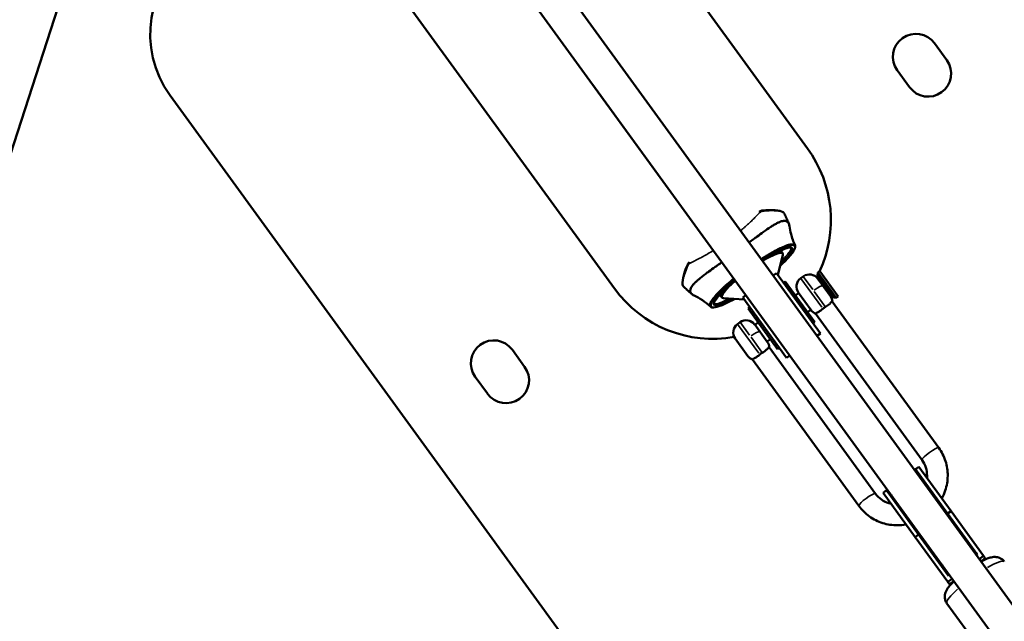
# Model space of a CAD drawing. Units: millimetres. Extents: x -6673 to 15823, y 0 to 13673.
# Drawn here: x -5410 to -4938, y 11598 to 11887 of the extents above; entities that cross this region are included whole.
import ezdxf

# ---------------------------------------------------------------- set-up
doc = ezdxf.new("R2010")
doc.units = ezdxf.units.MM
doc.layers.add('MD_Visible', color=7, linetype='Continuous', lineweight=50)
doc.layers.add('MD_Visible Narrow', color=7, linetype='Continuous', lineweight=35)
doc.styles.get("Standard").update_dxf_attribs({"font": 'Square-721-BT.ttf'})
doc.dimstyles.new('OLCU', dxfattribs={"dimtxt": 300, "dimasz": 150, "dimexe": 0.18, "dimexo": 0.0625, "dimgap": 50, "dimtad": 1, "dimdec": 0, "dimlfac": 0.1, "dimrnd": 5, "dimzin": 0, "dimdsep": 46, "dimtxsty": 'Standard', "dimcen": 0.09, "dimse1": 1, "dimse2": 1, "dimadec": 0, "dimazin": 0, "dimtfac": 1, "dimtdec": 0, "dimtofl": 0, "dimtmove": 0, "dimatfit": 3, "dimfxl": 1, "dimtolj": 1, "dimtzin": 0, "dimarcsym": 0})

# ---------------------------------------------------------------- blocks, each defined once
blk = doc.blocks.new('CustomObjectsInViewport6_0')
at = {"layer": 'MD_Visible'}
for p, q in [((5418.3, 11015.51), (5156.03, 11376.5)), ((5325.83, 10948.33), (5104.08, 11253.54)), ((4925.85, 10672.63), (5085.69, 11164.56)), ((5912.7, 10251.41), (5297.64, 11097.97)), ((5899.76, 10242.01), (5284.69, 11088.57)), ((5479.15, 11065.91), (5485.03, 11057.82)), ((5467.23, 11044.88), (5461.35, 11052.97)), ((5348.04, 10717.26), (5112.93, 11040.86)), ((5404.15, 10954.77), (5406.54, 10964.47)), ((5405.49, 10966.55), (5406.47, 10965.19)), ((5410.31, 10967.99), (5410.31, 10967.99)), ((5401.83, 10954.57), (5401.88, 10954.61)), ((5401.88, 10954.61), (5403.44, 10955.74)), ((5424.47, 10926.81), (5403.44, 10955.74)), ((5423.07, 10954.6), (5423.29, 10955.99)), ((5423.07, 10954.6), (5430.71, 10944.08)), ((5423.29, 10955.99), (5424.26, 10956.7)), ((5432.04, 10943.95), (5423.29, 10955.99)), ((5424.26, 10956.7), (5433.08, 10944.56)), ((5406.84, 10951.08), (5407.64, 10951.67)), ((5421.75, 10932.25), (5407.64, 10951.67)), ((5415.06, 10953.29), (5416.27, 10954.17)), ((5423.25, 10953.06), (5429.31, 10944.73)), ((5423.34, 10952.94), (5423.95, 10953.38)), ((5376.36, 10945.39), (5377.34, 10944.03)), ((5387.26, 10943.99), (5388.83, 10945.13)), ((5388.83, 10945.13), (5388.88, 10945.16)), ((5412.46, 10945.04), (5414.04, 10946.18)), ((5420, 10937.97), (5413.95, 10946.3)), ((5429.22, 10944.85), (5429.83, 10945.29)), ((5372.49, 10942.68), (5372.49, 10942.68)), ((5373.5, 10941.25), (5373.5, 10941.24)), ((5387.97, 10943.02), (5378.01, 10943.74)), ((5387.26, 10943.99), (5408.29, 10915.05)), ((5430.19, 10942.16), (5481.2, 10871.94)), ((5430.71, 10944.08), (5432.11, 10943.86)), ((5432.11, 10943.86), (5432.04, 10943.95)), ((5432.11, 10943.86), (5433.08, 10944.56)), ((5389.85, 10938.73), (5390.66, 10939.32)), ((5389.85, 10938.73), (5403.95, 10919.32)), ((5418.34, 10936.95), (5419.92, 10938.09)), ((5422.18, 10936.34), (5473.19, 10866.12)), ((5384.8, 10931.3), (5386.01, 10932.19)), ((5393, 10931.08), (5399.05, 10922.75)), ((5393.09, 10930.96), (5394.66, 10932.11)), ((5420.94, 10931.66), (5421.75, 10932.25)), ((5424.47, 10926.81), (5422.85, 10925.63)), ((5389.75, 10915.99), (5383.69, 10924.32)), ((5398.96, 10922.87), (5400.54, 10924.02)), ((5276.9, 10918.96), (5282.78, 10910.87)), ((5450.95, 10849.96), (5399.93, 10920.18)), ((5403.95, 10919.32), (5404.76, 10919.91)), ((5442.94, 10844.14), (5391.92, 10914.36)), ((5409.91, 10916.23), (5408.29, 10915.05)), ((5264.98, 10897.94), (5259.1, 10906.03)), ((5471.64, 10862.86), (5470.02, 10861.68)), ((5485.45, 10840.45), (5470.02, 10861.68)), ((5487.07, 10841.63), (5471.64, 10862.86)), ((5456.15, 10851.6), (5454.53, 10850.43)), ((5471.57, 10830.37), (5456.15, 10851.6)), ((5469.95, 10829.2), (5454.53, 10850.43)), ((5485.45, 10840.45), (5487.07, 10841.63)), ((5487.07, 10841.63), (5502.66, 10820.16)), ((5485.45, 10840.45), (5499.81, 10820.69)), ((5469.95, 10829.2), (5471.57, 10830.37)), ((5469.95, 10829.2), (5485.55, 10807.73)), ((5471.57, 10830.37), (5485.93, 10810.61)), ((5499.34, 10820.35), (5499.81, 10820.69)), ((5500.58, 10818.65), (5502.66, 10820.16)), ((5501.4, 10817.52), (5503.48, 10819.04)), ((5503.02, 10819.67), (5502.66, 10820.16)), ((5503.02, 10819.67), (5503.48, 10819.04)), ((5485.55, 10807.73), (5487.64, 10809.24)), ((5485.93, 10810.61), (5486.4, 10810.94)), ((5485.55, 10807.73), (5485.91, 10807.23)), ((5485.91, 10807.23), (5486.37, 10806.61)), ((5486.37, 10806.61), (5488.45, 10808.12)), ((5485.11, 10797.41), (5497.26, 10780.68))]:
    blk.add_line(p, q, dxfattribs=at)
at = {"layer": 'MD_Visible', "extrusion": (0, 0, -1)}
for centre, radius, start, end in [((-5153.38, 11070.25), 50, 324, 54), ((-5470.25, 11059.44), 11, 324, 144), ((-5476.13, 11051.35), 11, 144, 324), ((-5419.21, 10950.12), 5, 54, 144), ((-5418, 10949.24), 5, 324, 54), ((-5425.26, 10941.79), 5, 144, 176.8599), ((-5424.05, 10940.91), 5, 291.1401, 324), ((-5387.74, 10927.26), 5, 324, 54), ((-5388.95, 10928.14), 5, 54, 144), ((-5268, 10912.49), 11, 324, 144), ((-5395.01, 10919.81), 5, 144, 176.8599), ((-5393.79, 10918.93), 5, 291.1401, 324), ((-5273.88, 10904.4), 11, 144, 324), ((-5463.34, 10856.3), 8.58, 144, 165.1014), ((-5463.34, 10856.3), 8.58, 302.8986, 324)]:
    blk.add_arc(centre, radius, start, end, dxfattribs=at)
at = {"layer": 'MD_Visible'}
for centre, major_axis, ratio, start_param, end_param in [((5372.07, 10981.92), (-34.11, 46.95), 0.984808, 3.635927, 4.712389), ((5391.91, 10954.61), (14.56, 10.58), 0.173648, 6.080279, 7.272206), ((5390.17, 10957), (15.78, 11.46), 0.173648, 5.888394, 5.892771), ((5395.96, 10949.04), (8.09, 5.88), 0.173648, 0.633052, 0.643501), ((5372.07, 10981.92), (-34.11, 46.95), 0.984808, 3.581952, 3.598281), ((5391.91, 10954.61), (14.56, 10.58), 0.173648, 2.152565, 3.344499), ((5372.07, 10981.92), (-34.11, 46.95), 0.984808, 1.570796, 2.701233), ((5390.17, 10957), (15.78, 11.46), 0.173648, 3.532005, 3.536384), ((5395.96, 10949.04), (8.09, 5.88), 0.173648, 2.498092, 2.508541), ((5492.43, 10816.25), (-8.84, 12.17), 0.570089, 4.712389, 5.080678), ((5492.43, 10816.25), (-8.84, 12.17), 0.570089, 1.202507, 1.570796)]:
    blk.add_ellipse(centre, major_axis=major_axis, ratio=ratio, start_param=start_param, end_param=end_param, dxfattribs=at)
at = {"layer": 'MD_Visible', "extrusion": (0, 0, -1)}
for centre, major_axis, ratio, start_param, end_param in [((5392.8, 10955.41), (17.52, 12.57), 0.150155, 6.279658, 6.282277), ((5494.47, 10813.45), (11.35, -15.62), 0.547824, 4.680608, 4.712389), ((5494.47, 10813.45), (11.35, -15.62), 0.547824, 1.570796, 1.602578)]:
    blk.add_ellipse(centre, major_axis=major_axis, ratio=ratio, start_param=start_param, end_param=end_param, dxfattribs=at)
at = {"layer": 'MD_Visible'}
for points, knots in [([(5395.24, 10985.23), (5395.4, 10985.35), (5395.57, 10985.44), (5395.98, 10985.61), (5396.22, 10985.67), (5396.46, 10985.7)], [0.0613656, 0.0613656, 0.0613656, 0.0613656, 0.135655, 0.135655, 0.228335, 0.228335, 0.228335, 0.228335]), ([(5396.46, 10985.7), (5398.96, 10985.99), (5401.16, 10986.02), (5404.57, 10985.73), (5405.81, 10985.44), (5406.76, 10984.8), (5406.92, 10984.66), (5407.04, 10984.49)], [0, 0, 0, 0, 1.011298, 1.011298, 2.011758, 2.011758, 2.254938, 2.254938, 2.254938, 2.254938]), ([(5409.41, 10979.32), (5409.28, 10979.65), (5409.14, 10979.99), (5408.86, 10980.65), (5408.72, 10980.98), (5408.43, 10981.65), (5408.28, 10981.98), (5407.97, 10982.65), (5407.81, 10982.98), (5407.48, 10983.64), (5407.32, 10983.97), (5407.15, 10984.31)], [6.23915853, 6.23915853, 6.23915853, 6.23915853, 6.2425116, 6.2425116, 6.24586466, 6.24586466, 6.24921773, 6.24921773, 6.2525708, 6.2525708, 6.25592387, 6.25592387, 6.25592387, 6.25592387]), ([(5409.68, 10978.25), (5409.67, 10978.26), (5409.67, 10978.27), (5409.63, 10978.61), (5409.56, 10978.9), (5409.38, 10979.43), (5409.27, 10979.66), (5408.99, 10980.06), (5408.83, 10980.23), (5408.46, 10980.5), (5408.26, 10980.6), (5407.58, 10980.81), (5407.04, 10980.81), (5406.26, 10980.66), (5406.1, 10980.62), (5405.58, 10980.48), (5405.22, 10980.35), (5404.44, 10980.03), (5404.03, 10979.84), (5403.16, 10979.39), (5402.7, 10979.13), (5401.72, 10978.55), (5401.21, 10978.23), (5399.6, 10977.19), (5398.44, 10976.39), (5396.22, 10974.8), (5395.2, 10974.05), (5393.73, 10972.97), (5393.33, 10972.67), (5392.2, 10971.84), (5391.48, 10971.3), (5390.59, 10970.64), (5390.45, 10970.54), (5390.3, 10970.43)], [-4.981844, -4.981844, -4.981844, -4.981844, -4.97272, -4.97272, -4.724006, -4.724006, -4.475995, -4.475995, -4.228251, -4.228251, -3.983337, -3.983337, -3.489578, -3.489578, -3.363871, -3.363871, -3.108552, -3.108552, -2.849765, -2.849765, -2.58428, -2.58428, -2.314327, -2.314327, -1.762523, -1.762523, -1.321253, -1.321253, -1.155994, -1.155994, -0.86685, -0.86685, -0.81066, -0.81066, -0.81066, -0.81066]), ([(5409.68, 10978.25), (5409.83, 10977.06), (5410.09, 10975.72), (5410.91, 10972.65), (5411.55, 10970.87), (5412.33, 10969.14)], [0, 0, 0, 0, 0.473747, 0.473747, 1.075854, 1.075854, 1.075854, 1.075854]), ([(5412.33, 10969.14), (5412.53, 10968.7), (5412.47, 10968.19), (5412.02, 10966.88), (5411.47, 10965.98), (5409.68, 10963.68), (5408.32, 10962.21), (5406.23, 10960.19), (5405.76, 10959.75), (5405.27, 10959.3)], [0, 0, 0, 0, 0.520585, 0.520585, 1.253516, 1.253516, 2.124094, 2.124094, 2.358947, 2.358947, 2.358947, 2.358947]), ([(5410.14, 10968.05), (5409.92, 10968.09), (5409.48, 10968.05), (5408.28, 10967.74), (5407.48, 10967.44), (5405.47, 10966.56), (5404.18, 10965.91), (5401.2, 10964.27), (5399.44, 10963.22), (5397.36, 10961.9), (5397.07, 10961.71), (5396.78, 10961.52)], [0, 0, 0, 0, 0.4252, 0.4252, 0.894658, 0.894658, 1.472946, 1.472946, 2.147614, 2.147614, 2.257347, 2.257347, 2.257347, 2.257347]), ([(5358.82, 10949.45), (5358.46, 10949.94), (5358.38, 10950.62), (5358.48, 10952.64), (5358.81, 10954.21), (5359.81, 10957.23), (5360.31, 10958.52), (5360.94, 10959.89)], [0, 0, 0, 0, 0.700915, 0.700915, 1.653424, 1.653424, 2.257515, 2.257515, 2.257515, 2.257515]), ([(5360.94, 10959.89), (5361.09, 10960.22), (5361.3, 10960.51), (5361.63, 10960.81), (5361.69, 10960.86), (5361.76, 10960.91)], [0, 0, 0, 0, 0.1360998, 0.1360998, 0.1667157, 0.1667157, 0.1667157, 0.1667157]), ([(5377.36, 10961.03), (5377.35, 10961.02), (5377.33, 10961.01), (5376.61, 10960.49), (5375.91, 10960), (5374.83, 10959.23), (5374.44, 10958.95), (5373.03, 10957.94), (5372.04, 10957.23), (5370.56, 10956.15), (5370.04, 10955.77), (5368.95, 10954.94), (5368.38, 10954.51), (5367.32, 10953.68), (5366.82, 10953.27), (5366.13, 10952.69), (5365.9, 10952.5), (5365.27, 10951.94), (5364.88, 10951.58), (5364.18, 10950.88), (5363.87, 10950.55), (5363.32, 10949.91), (5363.09, 10949.61), (5362.79, 10949.16), (5362.71, 10949.02), (5362.32, 10948.32), (5362.15, 10947.81), (5362.14, 10947.1), (5362.17, 10946.87), (5362.31, 10946.44), (5362.42, 10946.24), (5362.6, 10946), (5362.64, 10945.95), (5362.98, 10945.57), (5363.4, 10945.27), (5363.94, 10945.02)], [-0.8042906, -0.8042906, -0.8042906, -0.8042906, -0.803819, -0.803819, -0.7769189, -0.7769189, -0.7615547, -0.7615547, -0.7205707, -0.7205707, -0.6971653, -0.6971653, -0.6697463, -0.6697463, -0.6429196, -0.6429196, -0.6296481, -0.6296481, -0.6035564, -0.6035564, -0.578109, -0.578109, -0.5530374, -0.5530374, -0.5406839, -0.5406839, -0.4922028, -0.4922028, -0.4681516, -0.4681516, -0.443823, -0.443823, -0.437726, -0.437726, -0.3938212, -0.3938212, -0.3938212, -0.3938212]), ([(5383.06, 10953.17), (5382.98, 10953.1), (5382.89, 10953.03), (5382.64, 10952.83), (5382.4, 10952.63), (5382.11, 10952.39), (5381.97, 10952.27), (5381.89, 10952.2), (5381.85, 10952.17), (5381.83, 10952.15), (5381.83, 10952.15), (5381.45, 10951.83), (5380.98, 10951.43), (5380.15, 10950.71), (5379.85, 10950.44), (5379.38, 10950.02), (5379.22, 10949.88), (5378.97, 10949.66), (5378.85, 10949.54), (5378.7, 10949.41), (5378.64, 10949.35), (5378.59, 10949.31), (5378.57, 10949.29), (5377.89, 10948.66), (5377.34, 10948.14), (5376.67, 10947.48), (5376.46, 10947.28), (5376.19, 10947.01), (5376.11, 10946.92), (5375.99, 10946.8), (5375.93, 10946.74), (5375.86, 10946.67), (5375.83, 10946.64), (5375.81, 10946.62), (5375.81, 10946.61), (5375.8, 10946.61), (5375.8, 10946.61), (5375.8, 10946.61), (5374.87, 10945.65), (5374.13, 10944.81), (5373.25, 10943.74), (5373, 10943.41), (5372.68, 10942.95), (5372.58, 10942.81), (5372.44, 10942.6), (5372.37, 10942.5), (5372.3, 10942.38), (5372.27, 10942.33), (5372.25, 10942.3), (5372.24, 10942.29), (5372.24, 10942.28), (5372.24, 10942.28), (5372.23, 10942.27), (5371.85, 10941.64), (5371.63, 10941.13), (5371.51, 10940.52), (5371.5, 10940.34), (5371.53, 10940.11), (5371.55, 10940.04), (5371.59, 10939.94), (5371.61, 10939.9), (5371.64, 10939.85), (5371.65, 10939.82), (5371.66, 10939.81), (5371.67, 10939.81), (5371.67, 10939.8), (5371.67, 10939.8), (5371.67, 10939.8), (5371.7, 10939.76), (5371.74, 10939.72), (5371.78, 10939.68)], [0.1052655, 0.1052655, 0.1052655, 0.1052655, 0.109375, 0.109375, 0.1171875, 0.1210937, 0.1230469, 0.1240234, 0.1248779, 0.1248779, 0.125, 0.125, 0.15625, 0.15625, 0.171875, 0.171875, 0.1796875, 0.1796875, 0.1835937, 0.1855469, 0.1865234, 0.1865234, 0.1875, 0.1875, 0.21875, 0.21875, 0.234375, 0.234375, 0.2421875, 0.2421875, 0.2460937, 0.2480469, 0.2490234, 0.2495117, 0.2497559, 0.2498779, 0.2498779, 0.25, 0.25, 0.3125, 0.3125, 0.34375, 0.34375, 0.359375, 0.359375, 0.3671875, 0.3710937, 0.3730469, 0.3740234, 0.3745117, 0.3747559, 0.3747559, 0.375, 0.375, 0.4375, 0.4375, 0.46875, 0.46875, 0.484375, 0.484375, 0.4921875, 0.4960938, 0.4980469, 0.4990234, 0.4995117, 0.4997559, 0.4997559, 0.5, 0.5, 0.5105146, 0.5105146, 0.5105146, 0.5105146]), ([(5383.83, 10952.12), (5381.86, 10950.51), (5380, 10948.91), (5376.87, 10945.97), (5375.55, 10944.58), (5374.33, 10943.03), (5374.05, 10942.62), (5373.68, 10941.99), (5373.57, 10941.73), (5373.46, 10941.32), (5373.5, 10941.25), (5373.5, 10941.25)], [3.875253, 3.875253, 3.875253, 3.875253, 4.671029, 4.671029, 5.46229, 5.46229, 5.782886, 5.782886, 6.055648, 6.055648, 6.405587, 6.405587, 6.405587, 6.405587]), ([(5358.96, 10949.29), (5359.22, 10949.03), (5359.48, 10948.77), (5360.01, 10948.26), (5360.28, 10948), (5360.82, 10947.5), (5361.09, 10947.26), (5361.63, 10946.77), (5361.9, 10946.53), (5362.45, 10946.06), (5362.72, 10945.83), (5363, 10945.6)], [9.4520394, 9.4520394, 9.4520394, 9.4520394, 9.45539248, 9.45539248, 9.45874555, 9.45874555, 9.46209863, 9.46209863, 9.46545171, 9.46545171, 9.46880478, 9.46880478, 9.46880478, 9.46880478]), ([(5371.78, 10939.68), (5370.55, 10940.8), (5369.26, 10941.82), (5366.6, 10943.63), (5365.2, 10944.42), (5363.94, 10945.02)], [0, 0, 0, 0, 0.526327, 0.526327, 1.075654, 1.075654, 1.075654, 1.075654]), ([(5383.32, 10943.35), (5382.88, 10943.1), (5382.44, 10942.87), (5380.12, 10941.61), (5378.38, 10940.78), (5375.46, 10939.63), (5374.25, 10939.3), (5372.7, 10939.23), (5372.16, 10939.33), (5371.78, 10939.68)], [1.429158, 1.429158, 1.429158, 1.429158, 1.608877, 1.608877, 2.417112, 2.417112, 3.233297, 3.233297, 3.787631, 3.787631, 3.787631, 3.787631]), ([(5430.19, 10942.16), (5430.17, 10942.18), (5430.16, 10942.19), (5430.11, 10942.21), (5430.07, 10942.19), (5429.94, 10942.08), (5429.84, 10941.95), (5429.49, 10941.55), (5429.19, 10941.24), (5428.53, 10940.67), (5428.23, 10940.44), (5427.59, 10939.99), (5427.25, 10939.77), (5426.88, 10939.56)], [8.4349666, 8.4349666, 8.4349666, 8.4349666, 8.4715744, 8.4715744, 8.5560046, 8.5560046, 8.7008441, 8.7008441, 8.9053816, 8.9053816, 9.0359965, 9.0359965, 9.1623595, 9.1623595, 9.1623595, 9.1623595]), ([(5425.67, 10938.68), (5425.45, 10938.48), (5425.23, 10938.29), (5424.57, 10937.77), (5424.15, 10937.48), (5423.32, 10936.98), (5422.94, 10936.81), (5422.47, 10936.6), (5422.32, 10936.54), (5422.18, 10936.46), (5422.15, 10936.42), (5422.16, 10936.37), (5422.16, 10936.36), (5422.18, 10936.34)], [7.7626251, 7.7626251, 7.7626251, 7.7626251, 7.841202, 7.841202, 7.9980819, 7.9980819, 8.1829941, 8.1829941, 8.3183668, 8.3183668, 8.4005802, 8.4005802, 8.4349666, 8.4349666, 8.4349666, 8.4349666]), ([(5426.88, 10939.56), (5426.67, 10939.43), (5426.45, 10939.3), (5426.05, 10939.01), (5425.86, 10938.85), (5425.67, 10938.68)], [-1.5945097, -1.5945097, -1.5945097, -1.5945097, -1.5204881, -1.5204881, -1.4464665, -1.4464665, -1.4464665, -1.4464665]), ([(5395.41, 10916.7), (5395.2, 10916.5), (5394.98, 10916.31), (5394.32, 10915.79), (5393.89, 10915.5), (5393.06, 10915), (5392.69, 10914.82), (5392.21, 10914.62), (5392.06, 10914.56), (5391.92, 10914.47), (5391.9, 10914.44), (5391.9, 10914.39), (5391.91, 10914.38), (5391.92, 10914.36)], [7.7626251, 7.7626251, 7.7626251, 7.7626251, 7.841202, 7.841202, 7.9980819, 7.9980819, 8.1829941, 8.1829941, 8.3183668, 8.3183668, 8.4005801, 8.4005801, 8.4349666, 8.4349666, 8.4349666, 8.4349666]), ([(5395.41, 10916.7), (5395.6, 10916.86), (5395.8, 10917.02), (5396, 10917.17), (5396.2, 10917.31), (5396.41, 10917.45), (5396.63, 10917.58)], [-0.0740216, -0.0740216, -0.0740216, -0.0740216, 0, 0, 0, 0.0740216, 0.0740216, 0.0740216, 0.0740216]), ([(5399.93, 10920.18), (5399.92, 10920.2), (5399.9, 10920.21), (5399.86, 10920.22), (5399.82, 10920.21), (5399.69, 10920.1), (5399.58, 10919.97), (5399.23, 10919.57), (5398.94, 10919.26), (5398.27, 10918.69), (5397.98, 10918.45), (5397.33, 10918), (5396.99, 10917.78), (5396.63, 10917.58)], [8.4349666, 8.4349666, 8.4349666, 8.4349666, 8.4715744, 8.4715744, 8.5560046, 8.5560046, 8.7008441, 8.7008441, 8.9053816, 8.9053816, 9.0359965, 9.0359965, 9.1623595, 9.1623595, 9.1623595, 9.1623595]), ([(5481.2, 10871.94), (5482.6, 10870.01), (5483.69, 10867.86), (5485.15, 10863.32), (5485.51, 10860.93), (5485.48, 10856.16), (5485.08, 10853.77), (5483.88, 10850.19), (5483.33, 10848.91), (5482.66, 10847.7)], [6.283185, 6.283185, 6.283185, 6.283185, 6.597345, 6.597345, 6.911504, 6.911504, 7.225663, 7.225663, 7.407895, 7.407895, 7.407895, 7.407895]), ([(5473.19, 10866.12), (5473.98, 10865.05), (5474.59, 10863.84), (5475.4, 10861.3), (5475.6, 10859.96), (5475.59, 10858.24), (5475.57, 10857.87), (5475.54, 10857.5)], [0, 0, 0, 0, 0.3141593, 0.3141593, 0.6283185, 0.6283185, 0.7154335, 0.7154335, 0.7154335, 0.7154335]), ([(5458.42, 10845.07), (5458.06, 10845.15), (5457.7, 10845.25), (5456.06, 10845.76), (5454.85, 10846.37), (5452.68, 10847.93), (5451.73, 10848.88), (5450.95, 10849.96)], [2.4261592, 2.4261592, 2.4261592, 2.4261592, 2.5132741, 2.5132741, 2.8274334, 2.8274334, 3.1415927, 3.1415927, 3.1415927, 3.1415927]), ([(5465.55, 10835.26), (5464.18, 10835), (5462.8, 10834.87), (5459.02, 10834.84), (5456.63, 10835.2), (5452.08, 10836.64), (5449.92, 10837.72), (5446.05, 10840.51), (5444.34, 10842.21), (5442.94, 10844.14)], [2.016883, 2.016883, 2.016883, 2.016883, 2.199115, 2.199115, 2.513274, 2.513274, 2.827433, 2.827433, 3.141593, 3.141593, 3.141593, 3.141593]), ([(5484.31, 10841.05), (5484.55, 10841.03), (5484.76, 10840.98), (5485.11, 10840.82), (5485.26, 10840.71), (5485.36, 10840.57), (5485.36, 10840.57), (5485.37, 10840.57)], [-0.3131511, -0.3131511, -0.3131511, -0.3131511, -0.1593167, -0.1593167, 0, 0, 0.0032185, 0.0032185, 0.0032185, 0.0032185]), ([(5471.49, 10830.49), (5471.49, 10830.49), (5471.49, 10830.49), (5471.29, 10830.77), (5471.25, 10831.16), (5471.36, 10831.64)], [-2.6998268, -2.6998268, -2.6998268, -2.6998268, -2.6966084, -2.6966084, -2.3827132, -2.3827132, -2.3827132, -2.3827132]), ([(5501.45, 10817.45), (5501.7, 10817.59), (5501.95, 10817.72), (5503.45, 10818.48), (5504.57, 10818.99), (5506.49, 10819.52), (5507.19, 10819.69), (5508.59, 10819.64), (5508.95, 10819.6), (5509.95, 10819.38), (5510.67, 10819.13), (5511.83, 10818.29), (5512.26, 10817.88), (5512.61, 10817.4)], [5.3700633, 5.3700633, 5.3700633, 5.3700633, 5.4488044, 5.4488044, 5.8487128, 5.8487128, 6.065949, 6.065949, 6.1310592, 6.1310592, 6.2254168, 6.2254168, 6.2831853, 6.2831853, 6.2831853, 6.2831853]), ([(5485.11, 10797.41), (5484.75, 10797.91), (5484.48, 10798.46), (5484.14, 10799.58), (5484.08, 10800.13), (5484.07, 10801.21), (5484.16, 10801.71), (5484.43, 10802.73), (5484.64, 10803.19), (5485.31, 10804.49), (5485.81, 10805.14), (5486.93, 10806.46), (5487.54, 10807.1), (5488.31, 10807.86), (5488.41, 10807.95), (5488.51, 10808.04)], [3.1415927, 3.1415927, 3.1415927, 3.1415927, 3.2010908, 3.2010908, 3.2666267, 3.2666267, 3.350484, 3.350484, 3.4749421, 3.4749421, 3.753566, 3.753566, 4.017203, 4.017203, 4.0547146, 4.0547146, 4.0547146, 4.0547146])]:
    blk.add_open_spline(points, degree=3, knots=knots, dxfattribs=at)
for points in [[(5407.04, 10984.49), (5407.08, 10984.43), (5407.12, 10984.37), (5407.15, 10984.3)], [(5410.31, 10967.99), (5410.31, 10967.99), (5410.28, 10968.03), (5410.14, 10968.05)], [(5358.96, 10949.29), (5358.91, 10949.34), (5358.86, 10949.4), (5358.82, 10949.45)], [(5373.5, 10941.24), (5373.5, 10941.24), (5373.5, 10941.24), (5373.5, 10941.25)], [(5371.78, 10939.68), (5371.78, 10939.68), (5371.78, 10939.68), (5371.78, 10939.68)]]:
    blk.add_open_spline(points, degree=3, dxfattribs=at)
at = {"layer": 'MD_Visible Narrow'}
for p, q in [((5115.17, 11238.28), (5314.74, 10963.59)), ((5077.7, 11139.97), (4933.84, 10697.22)), ((5315.45, 11046.24), (5869, 10284.34)), ((5415.1, 10953.23), (5425.18, 10939.36)), ((5420.79, 10947.94), (5416.28, 10954.15)), ((5426.68, 10939.84), (5421.52, 10946.95)), ((5430.72, 10944.15), (5431.97, 10943.96)), ((5432.74, 10938.65), (5478.65, 10875.45)), ((5384.84, 10931.24), (5394.92, 10917.38)), ((5390.54, 10925.96), (5386.03, 10932.17)), ((5420.15, 10934.37), (5419.42, 10933.84)), ((5396.42, 10917.86), (5391.26, 10924.97)), ((5403.16, 10922.03), (5402.43, 10921.5)), ((5440.39, 10847.65), (5394.47, 10910.85))]:
    blk.add_line(p, q, dxfattribs=at)
at = {"layer": 'MD_Visible Narrow', "extrusion": (0, 0, -1)}
for centre, major_axis, ratio, start_param, end_param in [((5395.22, 10984.56), (-0.359, 0.348), 0.67723, 0.43148, 1.592685), ((5406.63, 10984.19), (0.405, 0.294), 0.984808, 0.007673, 0.145786), ((5361.39, 10959.68), (0.455, -0.208), 0.672058, 2.015553, 3.08234), ((5362.4, 10960.71), (0.221, -0.449), 0.67723, 1.548907, 2.710113), ((5421.71, 10946.68), (-4.05, -2.94), 0.173648, 1.649336, 3.063053), ((5359.22, 10949.75), (0.405, 0.294), 0.984808, 2.995807, 3.13392), ((5387.63, 10951.31), (-14.13, -10.06), 0.167241, -0.155875, -0.009749), ((5391.45, 10924.7), (-4.05, -2.94), 0.173648, 1.649336, 3.063053), ((5477.2, 10869.03), (-4, -2.91), 0.173648, 0.15708, 2.984513), ((5446.94, 10847.05), (-4, -2.91), 0.173648, 0.15708, 2.984513), ((5498.86, 10807.4), (-13.75, -9.99), 0.173648, 2.114796, 3.087551), ((5498.86, 10807.4), (-13.75, -9.99), 0.173648, 0.054042, 1.026797)]:
    blk.add_ellipse(centre, major_axis=major_axis, ratio=ratio, start_param=start_param, end_param=end_param, dxfattribs=at)
at = {"layer": 'MD_Visible Narrow'}
for centre, major_axis, ratio, start_param, end_param in [((5396.52, 10985.2), (0.057, -0.497), 0.672058, 2.015553, 3.082327), ((5410.22, 10968.54), (-0.08, -0.494), 0.970507, 0.040212, 0.764035), ((5373.57, 10940.7), (-0.085, -0.493), 0.971101, 0.892433, 2.290447)]:
    blk.add_ellipse(centre, major_axis=major_axis, ratio=ratio, start_param=start_param, end_param=end_param, dxfattribs=at)
for points, knots in [([(5395.49, 10984.78), (5395, 10984.28), (5394.49, 10983.76), (5393.69, 10982.95), (5393.42, 10982.68), (5392.86, 10982.13), (5392.58, 10981.85), (5391.13, 10980.44), (5389.9, 10979.29), (5388.26, 10977.81), (5387.93, 10977.51), (5387.25, 10976.92), (5386.9, 10976.62), (5386.44, 10976.23), (5386.33, 10976.13), (5386.23, 10976.04)], [0, 0, 0, 0, 0.1250155, 0.1250155, 0.1875232, 0.1875232, 0.2500309, 0.2500309, 0.5000619, 0.5000619, 0.5625696, 0.5625696, 0.6250773, 0.6250773, 0.6443709, 0.6443709, 0.6443709, 0.6443709]), ([(5396.81, 10985.42), (5396.55, 10985.39), (5396.32, 10985.32), (5395.87, 10985.11), (5395.67, 10984.96), (5395.49, 10984.78)], [0, 0, 0, 0, 0.5, 0.5, 1, 1, 1, 1]), ([(5407.08, 10984.42), (5406.88, 10984.69), (5406.5, 10984.92), (5405.67, 10985.21), (5405.35, 10985.3), (5404.63, 10985.45), (5404.22, 10985.51), (5402.88, 10985.66), (5401.85, 10985.71), (5400.39, 10985.69), (5400.09, 10985.68), (5399.47, 10985.65), (5399.15, 10985.63), (5398.18, 10985.57), (5397.5, 10985.51), (5396.81, 10985.42)], [0, 0, 0, 0, 0.25, 0.25, 0.375, 0.375, 0.5, 0.5, 0.75, 0.75, 0.8125, 0.8125, 0.875, 0.875, 1, 1, 1, 1]), ([(5412.33, 10969.14), (5412.32, 10969.16), (5412.31, 10969.19), (5412.29, 10969.22), (5412.27, 10969.25), (5412.26, 10969.27), (5412.25, 10969.27), (5412.25, 10969.28), (5412.25, 10969.28), (5412.1, 10969.49), (5411.83, 10969.63), (5411.21, 10969.7), (5410.97, 10969.7), (5410.55, 10969.66), (5410.4, 10969.64), (5410.16, 10969.6), (5410.04, 10969.58), (5409.89, 10969.55), (5409.81, 10969.53), (5409.77, 10969.52), (5409.75, 10969.52), (5409.74, 10969.51), (5409.74, 10969.51), (5409.16, 10969.38), (5408.46, 10969.16), (5407.17, 10968.67), (5406.7, 10968.47), (5405.93, 10968.13), (5405.67, 10968.01), (5405.25, 10967.82), (5405.04, 10967.72), (5404.78, 10967.6), (5404.66, 10967.53), (5404.58, 10967.5), (5404.55, 10967.48), (5404.53, 10967.47), (5404.53, 10967.47), (5404.15, 10967.29), (5403.7, 10967.06), (5402.85, 10966.62), (5402.55, 10966.45), (5402.05, 10966.18), (5401.87, 10966.09), (5401.6, 10965.94), (5401.47, 10965.86), (5401.3, 10965.77), (5401.23, 10965.73), (5401.18, 10965.7), (5401.16, 10965.69), (5400.32, 10965.22), (5399.6, 10964.79), (5398.66, 10964.23), (5398.37, 10964.06), (5397.98, 10963.82), (5397.85, 10963.74), (5397.68, 10963.63), (5397.59, 10963.58), (5397.5, 10963.52), (5397.45, 10963.49), (5397.43, 10963.47), (5397.41, 10963.47), (5397.41, 10963.46), (5397.41, 10963.46), (5396.94, 10963.17), (5396.47, 10962.87), (5396.01, 10962.58)], [0.4897725, 0.4897725, 0.4897725, 0.4897725, 0.4921875, 0.4960937, 0.4980469, 0.4990234, 0.4997559, 0.4997559, 0.5, 0.5, 0.5625, 0.5625, 0.59375, 0.59375, 0.609375, 0.609375, 0.6171875, 0.6210937, 0.6230469, 0.6240234, 0.6247559, 0.6247559, 0.625, 0.625, 0.6875, 0.6875, 0.71875, 0.71875, 0.734375, 0.734375, 0.7421875, 0.7460937, 0.7480469, 0.7490234, 0.7498779, 0.7498779, 0.75, 0.75, 0.78125, 0.78125, 0.796875, 0.796875, 0.8046875, 0.8046875, 0.8085937, 0.8105469, 0.8115234, 0.8115234, 0.8125, 0.8125, 0.84375, 0.84375, 0.859375, 0.859375, 0.8671875, 0.8671875, 0.8710937, 0.8730469, 0.8740234, 0.8745117, 0.8748779, 0.8748779, 0.875, 0.875, 0.8951896, 0.8951896, 0.8951896, 0.8951896]), ([(5396.29, 10962.19), (5396.53, 10962.35), (5396.77, 10962.5), (5397.01, 10962.65), (5397.17, 10962.75), (5397.33, 10962.85), (5397.49, 10962.95), (5398.44, 10963.54), (5399.36, 10964.09), (5400.26, 10964.61), (5400.56, 10964.79), (5400.86, 10964.95), (5401.15, 10965.12), (5401.45, 10965.29), (5401.74, 10965.45), (5402.02, 10965.6), (5402.31, 10965.76), (5402.59, 10965.91), (5402.87, 10966.06), (5403.29, 10966.28), (5403.69, 10966.49), (5404.09, 10966.69), (5404.22, 10966.76), (5404.36, 10966.82), (5404.49, 10966.89), (5405.26, 10967.27), (5405.99, 10967.6), (5406.67, 10967.89), (5406.9, 10967.98), (5407.12, 10968.07), (5407.33, 10968.16), (5407.55, 10968.24), (5407.76, 10968.32), (5407.96, 10968.39), (5408.17, 10968.47), (5408.36, 10968.53), (5408.55, 10968.6), (5408.93, 10968.72), (5409.28, 10968.82), (5409.61, 10968.89), (5409.93, 10968.97), (5410.23, 10969.02), (5410.49, 10969.05), (5410.63, 10969.07), (5410.76, 10969.08), (5410.88, 10969.08), (5410.99, 10969.08), (5411.11, 10969.08), (5411.21, 10969.07), (5411.52, 10969.04), (5411.76, 10968.96), (5411.94, 10968.83), (5411.99, 10968.78), (5412.04, 10968.73), (5412.08, 10968.67), (5412.17, 10968.56), (5412.22, 10968.43), (5412.23, 10968.27), (5412.24, 10968.19), (5412.25, 10968.1), (5412.24, 10968.01), (5412.23, 10967.97), (5412.23, 10967.92), (5412.22, 10967.87), (5412.21, 10967.82), (5412.2, 10967.77), (5412.19, 10967.72), (5412.12, 10967.42), (5411.98, 10967.07), (5411.77, 10966.67), (5411.7, 10966.54), (5411.62, 10966.4), (5411.54, 10966.26), (5411.36, 10965.97), (5411.16, 10965.66), (5410.92, 10965.34), (5410.81, 10965.18), (5410.68, 10965.02), (5410.55, 10964.85), (5410.42, 10964.68), (5410.28, 10964.5), (5410.13, 10964.32), (5409.55, 10963.61), (5408.85, 10962.84), (5408.04, 10962.01), (5407.64, 10961.59), (5407.22, 10961.16), (5406.77, 10960.73), (5406.32, 10960.29), (5405.84, 10959.85), (5405.35, 10959.39), (5405.32, 10959.37), (5405.3, 10959.34), (5405.27, 10959.32)], [0.1054622, 0.1054622, 0.1054622, 0.1054622, 0.1171875, 0.1171875, 0.1171875, 0.125, 0.125, 0.125, 0.171875, 0.171875, 0.171875, 0.1875, 0.1875, 0.1875, 0.203098, 0.203098, 0.203098, 0.2187871, 0.2187871, 0.2187871, 0.2421875, 0.2421875, 0.2421875, 0.25, 0.25, 0.25, 0.296875, 0.296875, 0.296875, 0.3125, 0.3125, 0.3125, 0.3281578, 0.3281578, 0.3281578, 0.3438244, 0.3438244, 0.3438244, 0.375, 0.375, 0.375, 0.4061238, 0.4061238, 0.4061238, 0.4217934, 0.4217934, 0.4217934, 0.4375, 0.4375, 0.4375, 0.484375, 0.484375, 0.484375, 0.5, 0.5, 0.5, 0.5312368, 0.5312368, 0.5312368, 0.5469138, 0.5469138, 0.5469138, 0.5546875, 0.5546875, 0.5546875, 0.5625, 0.5625, 0.5625, 0.609375, 0.609375, 0.609375, 0.625, 0.625, 0.625, 0.6563339, 0.6563339, 0.6563339, 0.671875, 0.671875, 0.671875, 0.6875, 0.6875, 0.6875, 0.75, 0.75, 0.75, 0.78125, 0.78125, 0.78125, 0.8125, 0.8125, 0.8125, 0.8140333, 0.8140333, 0.8140333, 0.8140333]), ([(5373.28, 10966.64), (5372.38, 10966.08), (5371.48, 10965.54), (5369.82, 10964.58), (5369.06, 10964.15), (5367.57, 10963.33), (5366.84, 10962.94), (5364.72, 10961.83), (5363.37, 10961.15), (5362.11, 10960.53)], [0.3545935, 0.3545935, 0.3545935, 0.3545935, 0.5000619, 0.5000619, 0.6250464, 0.6250464, 0.7500309, 0.7500309, 1, 1, 1, 1]), ([(5396.77, 10961.53), (5397.23, 10961.83), (5397.69, 10962.12), (5398.7, 10962.75), (5399.24, 10963.09), (5400.33, 10963.75), (5400.87, 10964.07), (5402.45, 10964.98), (5403.45, 10965.53), (5404.86, 10966.26), (5405.31, 10966.48), (5405.97, 10966.79), (5406.19, 10966.89), (5406.61, 10967.08), (5406.82, 10967.17), (5407.82, 10967.59), (5408.52, 10967.84), (5409.26, 10968.03), (5409.4, 10968.07), (5409.66, 10968.12), (5409.79, 10968.14), (5410.14, 10968.17), (5410.34, 10968.17), (5410.51, 10968.15)], [0.6618424, 0.6618424, 0.6618424, 0.6618424, 0.6875, 0.6875, 0.71875, 0.71875, 0.75, 0.75, 0.8125, 0.8125, 0.84375, 0.84375, 0.859375, 0.859375, 0.875, 0.875, 0.9375, 0.9375, 0.953125, 0.953125, 0.96875, 0.96875, 1, 1, 1, 1]), ([(5410.51, 10968.15), (5410.68, 10968.12), (5410.81, 10968.06), (5410.96, 10967.94), (5411, 10967.9), (5411.06, 10967.79), (5411.08, 10967.73), (5411.15, 10967.4), (5411.05, 10967.03), (5410.7, 10966.34), (5410.55, 10966.09), (5410.19, 10965.56), (5409.97, 10965.27), (5409.61, 10964.81), (5409.48, 10964.65), (5409.21, 10964.33), (5409.06, 10964.17), (5408.61, 10963.66), (5408.28, 10963.31), (5407.59, 10962.59), (5407.22, 10962.22), (5406.44, 10961.46), (5406.03, 10961.07), (5405.61, 10960.68)], [0, 0, 0, 0, 0.03125, 0.03125, 0.046875, 0.046875, 0.0625, 0.0625, 0.125, 0.125, 0.15625, 0.15625, 0.1875, 0.1875, 0.203125, 0.203125, 0.21875, 0.21875, 0.25, 0.25, 0.28125, 0.28125, 0.3120547, 0.3120547, 0.3120547, 0.3120547]), ([(5410.31, 10967.99), (5410.31, 10967.99), (5410.31, 10967.99), (5410.31, 10967.99), (5410.31, 10967.99), (5410.31, 10967.99), (5410.31, 10967.99), (5410.32, 10967.97), (5410.33, 10967.96), (5410.34, 10967.94), (5410.37, 10967.89), (5410.39, 10967.83), (5410.4, 10967.77), (5410.45, 10967.51), (5410.36, 10967.16), (5410.13, 10966.71), (5410.02, 10966.49), (5409.87, 10966.24), (5409.7, 10965.98), (5409.68, 10965.96), (5409.67, 10965.95), (5409.66, 10965.93), (5409.49, 10965.68), (5409.3, 10965.42), (5409.08, 10965.14), (5408.96, 10965), (5408.83, 10964.84), (5408.7, 10964.69), (5408.57, 10964.53), (5408.42, 10964.37), (5408.28, 10964.2), (5407.99, 10963.88), (5407.67, 10963.53), (5407.33, 10963.18), (5407.01, 10962.85), (5406.67, 10962.5), (5406.3, 10962.15), (5406.28, 10962.13), (5406.26, 10962.11), (5406.25, 10962.09), (5406.12, 10961.97), (5405.99, 10961.85), (5405.87, 10961.73)], [0, 0, 0, 0, 0.0000002, 0.0000002, 0.0000002, 0.0000534, 0.0000534, 0.0000534, 0.0052247, 0.0052247, 0.0052247, 0.0230808, 0.0230808, 0.0230808, 0.0937502, 0.0937502, 0.0937502, 0.1285369, 0.1285369, 0.1285369, 0.1308806, 0.1308806, 0.1308806, 0.1629292, 0.1629292, 0.1629292, 0.1799755, 0.1799755, 0.1799755, 0.1969103, 0.1969103, 0.1969103, 0.2304138, 0.2304138, 0.2304138, 0.2617611, 0.2617611, 0.2617611, 0.2633835, 0.2633835, 0.2633835, 0.2739645, 0.2739645, 0.2739645, 0.2739645]), ([(5361.09, 10959.47), (5360.8, 10958.84), (5360.53, 10958.21), (5360.17, 10957.31), (5360.05, 10957.01), (5359.83, 10956.43), (5359.73, 10956.15), (5359.26, 10954.76), (5358.99, 10953.77), (5358.72, 10952.45), (5358.65, 10952.04), (5358.57, 10951.31), (5358.55, 10950.97), (5358.57, 10950.1), (5358.67, 10949.66), (5358.87, 10949.4)], [0, 0, 0, 0, 0.125, 0.125, 0.1875, 0.1875, 0.25, 0.25, 0.5, 0.5, 0.625, 0.625, 0.75, 0.75, 1, 1, 1, 1]), ([(5362.11, 10960.53), (5361.88, 10960.41), (5361.68, 10960.27), (5361.34, 10959.92), (5361.2, 10959.7), (5361.09, 10959.47)], [0, 0, 0, 0, 0.5, 0.5, 1, 1, 1, 1]), ([(5383.3, 10943.36), (5383.28, 10943.34), (5383.26, 10943.33), (5383.23, 10943.32), (5382.94, 10943.15), (5382.65, 10942.99), (5382.36, 10942.84), (5382.08, 10942.68), (5381.79, 10942.53), (5381.51, 10942.38), (5381.1, 10942.16), (5380.69, 10941.95), (5380.29, 10941.75), (5380.16, 10941.68), (5380.03, 10941.62), (5379.9, 10941.55), (5379.38, 10941.3), (5378.88, 10941.07), (5378.41, 10940.86), (5377.94, 10940.64), (5377.48, 10940.45), (5377.05, 10940.28), (5376.84, 10940.2), (5376.62, 10940.12), (5376.42, 10940.05), (5376.22, 10939.97), (5376.02, 10939.91), (5375.83, 10939.84), (5375.45, 10939.72), (5375.1, 10939.62), (5374.78, 10939.54), (5374.45, 10939.47), (5374.16, 10939.42), (5373.89, 10939.39), (5373.76, 10939.37), (5373.63, 10939.36), (5373.51, 10939.36), (5373.39, 10939.36), (5373.28, 10939.36), (5373.17, 10939.37), (5372.86, 10939.4), (5372.62, 10939.48), (5372.45, 10939.61), (5372.39, 10939.66), (5372.34, 10939.71), (5372.3, 10939.76), (5372.22, 10939.88), (5372.17, 10940.01), (5372.15, 10940.17), (5372.14, 10940.25), (5372.14, 10940.34), (5372.15, 10940.43), (5372.15, 10940.47), (5372.16, 10940.52), (5372.16, 10940.57), (5372.17, 10940.62), (5372.18, 10940.67), (5372.19, 10940.72), (5372.26, 10941.02), (5372.4, 10941.37), (5372.61, 10941.77), (5372.68, 10941.9), (5372.76, 10942.04), (5372.85, 10942.18), (5373.02, 10942.47), (5373.23, 10942.78), (5373.46, 10943.1), (5373.58, 10943.26), (5373.7, 10943.42), (5373.83, 10943.59), (5373.96, 10943.76), (5374.1, 10943.94), (5374.25, 10944.12), (5374.84, 10944.83), (5375.53, 10945.6), (5376.34, 10946.43), (5376.74, 10946.85), (5377.17, 10947.27), (5377.62, 10947.71), (5378.07, 10948.15), (5378.54, 10948.59), (5379.04, 10949.05), (5379.53, 10949.51), (5380.05, 10949.97), (5380.58, 10950.44), (5380.85, 10950.67), (5381.12, 10950.91), (5381.4, 10951.15), (5381.68, 10951.39), (5381.96, 10951.63), (5382.25, 10951.87), (5382.61, 10952.18), (5382.97, 10952.48), (5383.35, 10952.79)], [0.1863709, 0.1863709, 0.1863709, 0.1863709, 0.1875, 0.1875, 0.1875, 0.2030994, 0.2030994, 0.2030994, 0.2187888, 0.2187888, 0.2187888, 0.2421875, 0.2421875, 0.2421875, 0.25, 0.25, 0.25, 0.28125, 0.28125, 0.28125, 0.3125, 0.3125, 0.3125, 0.3281602, 0.3281602, 0.3281602, 0.3438273, 0.3438273, 0.3438273, 0.375, 0.375, 0.375, 0.406122, 0.406122, 0.406122, 0.4217929, 0.4217929, 0.4217929, 0.4375, 0.4375, 0.4375, 0.484375, 0.484375, 0.484375, 0.5, 0.5, 0.5, 0.531243, 0.531243, 0.531243, 0.5469186, 0.5469186, 0.5469186, 0.5546875, 0.5546875, 0.5546875, 0.5625, 0.5625, 0.5625, 0.609375, 0.609375, 0.609375, 0.625, 0.625, 0.625, 0.6563359, 0.6563359, 0.6563359, 0.671875, 0.671875, 0.671875, 0.6875, 0.6875, 0.6875, 0.75, 0.75, 0.75, 0.78125, 0.78125, 0.78125, 0.8125, 0.8125, 0.8125, 0.8436495, 0.8436495, 0.8436495, 0.859375, 0.859375, 0.859375, 0.875, 0.875, 0.875, 0.8947647, 0.8947647, 0.8947647, 0.8947647]), ([(5373.86, 10940.3), (5373.52, 10940.36), (5373.33, 10940.52), (5373.27, 10940.85), (5373.27, 10940.93), (5373.28, 10941.09), (5373.3, 10941.17), (5373.37, 10941.45), (5373.45, 10941.66), (5373.69, 10942.11), (5373.84, 10942.36), (5374.2, 10942.9), (5374.42, 10943.19), (5375.16, 10944.11), (5375.76, 10944.78), (5376.8, 10945.87), (5377.18, 10946.24), (5377.96, 10947.01), (5378.37, 10947.4), (5379.23, 10948.19), (5379.68, 10948.59), (5380.6, 10949.41), (5381.08, 10949.83), (5382.3, 10950.87), (5383.05, 10951.5), (5383.83, 10952.12)], [0, 0, 0, 0, 0.0625, 0.0625, 0.078125, 0.078125, 0.09375, 0.09375, 0.125, 0.125, 0.15625, 0.15625, 0.1875, 0.1875, 0.25, 0.25, 0.28125, 0.28125, 0.3125, 0.3125, 0.34375, 0.34375, 0.375, 0.375, 0.4213368, 0.4213368, 0.4213368, 0.4213368]), ([(5381.91, 10943.46), (5381.75, 10943.37), (5381.59, 10943.28), (5380.92, 10942.91), (5380.43, 10942.65), (5379, 10941.92), (5378.13, 10941.5), (5377.13, 10941.09), (5376.94, 10941.01), (5376.56, 10940.86), (5376.38, 10940.8), (5375.85, 10940.61), (5375.53, 10940.51), (5374.66, 10940.29), (5374.19, 10940.24), (5373.86, 10940.3)], [0.7713692, 0.7713692, 0.7713692, 0.7713692, 0.78125, 0.78125, 0.8125, 0.8125, 0.875, 0.875, 0.890625, 0.890625, 0.90625, 0.90625, 0.9375, 0.9375, 1, 1, 1, 1]), ([(5380.83, 10943.54), (5380.65, 10943.44), (5380.47, 10943.34), (5380.29, 10943.25), (5380.16, 10943.18), (5380.03, 10943.11), (5379.9, 10943.05), (5378.96, 10942.56), (5378.11, 10942.16), (5377.34, 10941.84), (5377.15, 10941.76), (5376.96, 10941.68), (5376.78, 10941.61), (5376.59, 10941.54), (5376.41, 10941.47), (5376.24, 10941.41), (5376.04, 10941.34), (5375.84, 10941.28), (5375.66, 10941.22), (5375.54, 10941.19), (5375.42, 10941.16), (5375.31, 10941.13), (5374.73, 10940.98), (5374.28, 10940.94), (5373.96, 10940.99)], [0.7730839, 0.7730839, 0.7730839, 0.7730839, 0.785283, 0.785283, 0.785283, 0.7944956, 0.7944956, 0.7944956, 0.8614048, 0.8614048, 0.8614048, 0.8783864, 0.8783864, 0.8783864, 0.8954697, 0.8954697, 0.8954697, 0.9161635, 0.9161635, 0.9161635, 0.9299174, 0.9299174, 0.9299174, 1, 1, 1, 1])]:
    blk.add_open_spline(points, degree=3, knots=knots, dxfattribs=at)
for points in [[(5407.15, 10984.31), (5407.13, 10984.34), (5407.11, 10984.38), (5407.08, 10984.42)], [(5412.33, 10969.14), (5412.33, 10969.14), (5412.33, 10969.14), (5412.33, 10969.14)], [(5358.87, 10949.4), (5358.9, 10949.36), (5358.93, 10949.32), (5358.96, 10949.29)]]:
    blk.add_open_spline(points, degree=3, dxfattribs=at)
blk = doc.blocks.new('*D26')
at = {"color": 0, "lineweight": -2, "transparency": 16777216}
blk.add_line((-6049.94, 13272.15), (-1310.71, 13272.15), dxfattribs=at)
at = {"color": 0, "transparency": 16777216}
for points in [[(-6049.94, 13297.15), (-6049.94, 13247.15), (-6199.94, 13272.15)], [(-1310.71, 13297.15), (-1310.71, 13247.15), (-1160.71, 13272.15)]]:
    blk.add_solid(points, dxfattribs=at)
at = {"layer": 'Defpoints', "color": 0, "transparency": 16777216}
for p in [(-1160.71, 13272.15), (-6199.94, 9701.61), (-1160.71, 9458.1)]:
    blk.add_point(p, dxfattribs=at)
at = {"color": 0, "transparency": 16777216, "insert": (-3680.33, 13475.78), "char_height": 300, "attachment_point": 5}
blk.add_mtext('\\A1;505', dxfattribs=at)
blk = doc.blocks.new('*D27')
at = {"color": 0, "lineweight": -2, "transparency": 16777216}
blk.add_line((-6274.37, 13080.7), (-6274.37, 7660.5), dxfattribs=at)
at = {"color": 0, "transparency": 16777216}
for points in [[(-6299.37, 13080.7), (-6249.37, 13080.7), (-6274.37, 13230.7)], [(-6299.37, 7660.5), (-6249.37, 7660.5), (-6274.37, 7510.5)]]:
    blk.add_solid(points, dxfattribs=at)
at = {"layer": 'Defpoints', "color": 0, "transparency": 16777216}
for p in [(-2029.3, 13230.7), (-6274.37, 7510.5), (-4053.67, 7510.5)]:
    blk.add_point(p, dxfattribs=at)
at = {"color": 0, "transparency": 16777216, "insert": (-6476.19, 10370.6), "char_height": 300, "attachment_point": 5, "rotation": 90}
blk.add_mtext('\\A1;575', dxfattribs=at)

msp = doc.modelspace()

# ---------------------------------------------------------------- block references
at = {"layer": 'MD_Visible'}
msp.add_blockref('CustomObjectsInViewport6_0', (-10450.73, 809.26), dxfattribs=at)

# ---------------------------------------------------------------- dimensions: what is measured, and where the dimension line sits
dim = msp.add_linear_dim(base=(-1160.71, 13272.15), p1=(-6199.94, 9701.61), p2=(-1160.71, 9458.1), dimstyle='OLCU')
dim.commit()
dim.dimension.update_dxf_attribs({"geometry": '*D26', "text_midpoint": (-3680.33, 13475.78)})
dim = msp.add_linear_dim(base=(-6274.37, 7510.5), p1=(-2029.3, 13230.7), p2=(-4053.67, 7510.5), angle=90, text='575', dimstyle='OLCU')
dim.commit()
dim.dimension.update_dxf_attribs({"geometry": '*D27', "text_midpoint": (-6476.19, 10370.6)})

doc.saveas('drawing.dxf')
